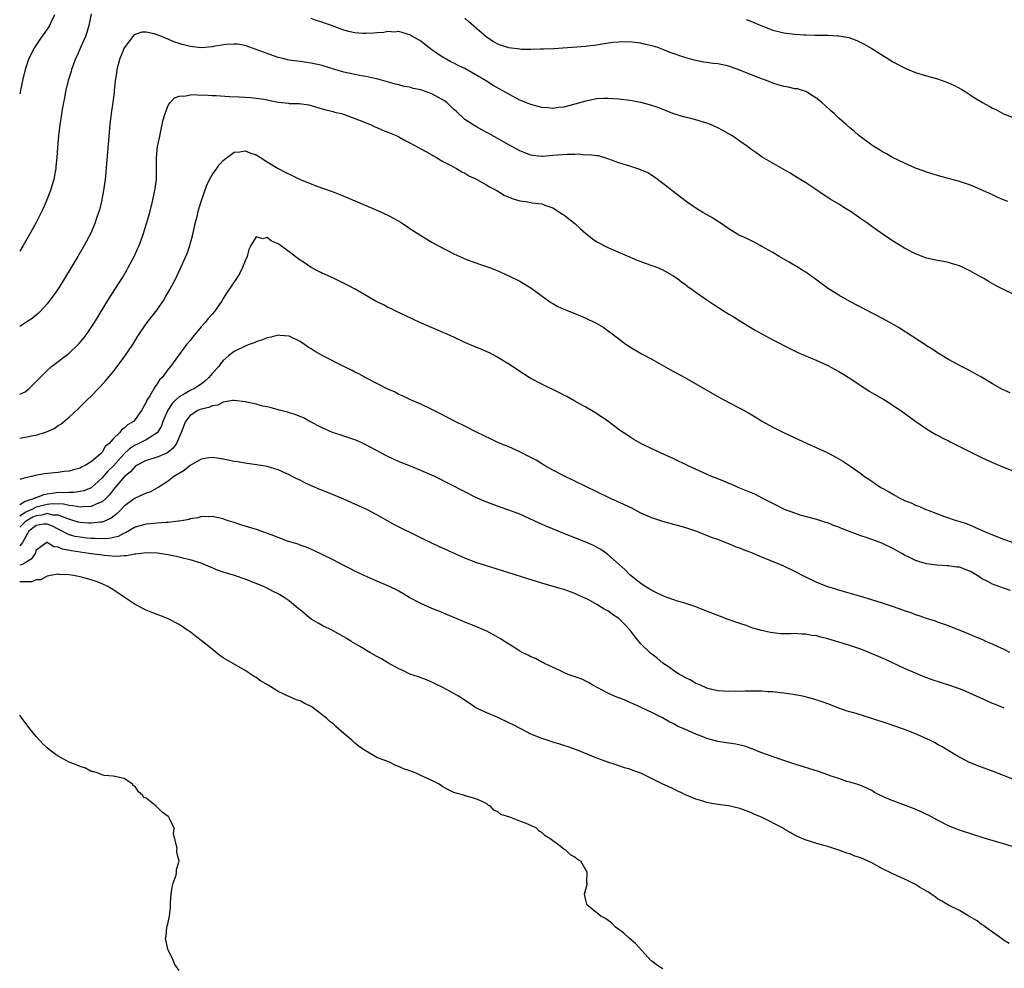
# Model space of a CAD drawing. Units: inches. Extents: x 2568000 to 2571000, y 1518000 to 1521000.
# Drawn here: x 2568000 to 2568179, y 1519152 to 1519324 of the extents above; entities that cross this region are included whole.
import ezdxf

# ---------------------------------------------------------------- set-up
doc = ezdxf.new("R2010")
doc.units = ezdxf.units.IN
doc.header["$MEASUREMENT"] = 0
doc.layers.add('LD25681518_10ft', color=52, linetype='Continuous')

msp = doc.modelspace()

# ---------------------------------------------------------------- linework, layer by layer
at = {"layer": 'LD25681518_10ft'}
for points, elevation in [([(2568013, 1519325.14), (2568012.58, 1519323), (2568012.24, 1519321.76), (2568011.97, 1519321), (2568011.13, 1519319.13), (2568010.45, 1519317.55), (2568010.17, 1519317), (2568009.65, 1519315.65), (2568009.42, 1519315), (2568009.34, 1519314.66), (2568008.82, 1519313), (2568008.35, 1519311), (2568008.15, 1519309.85), (2568007.97, 1519309), (2568007.75, 1519307.75), (2568007.55, 1519306.45), (2568007.3, 1519305), (2568007.03, 1519302.97), (2568006.85, 1519300.85), (2568006.74, 1519299), (2568006.6, 1519297.4), (2568006.55, 1519297), (2568006.44, 1519296.44), (2568006.2, 1519295), (2568005.84, 1519293.84), (2568005.61, 1519293), (2568004.8, 1519291), (2568004.25, 1519289.75), (2568003.89, 1519289), (2568003, 1519287.2), (2568001.8, 1519285), (2568000.66, 1519283), (2568000, 1519281.97)], 9130), ([(2568006.36, 1519325), (2568005.71, 1519323.71), (2568005.41, 1519323), (2568005.26, 1519322.74), (2568004.45, 1519321.55), (2568004.02, 1519321), (2568002.68, 1519319), (2568001.66, 1519317), (2568001, 1519315.05), (2568000.52, 1519313), (2568000, 1519310.62)], 9120), ([(2568181, 1519274.01), (2568179, 1519275), (2568177.68, 1519275.68), (2568176.4, 1519276.4), (2568175.38, 1519277), (2568173.84, 1519277.84), (2568173, 1519278.34), (2568171.67, 1519279), (2568171, 1519279.31), (2568169.69, 1519279.69), (2568169, 1519279.92), (2568168.07, 1519280.07), (2568167, 1519280.29), (2568166.39, 1519280.39), (2568165, 1519280.73), (2568163, 1519281.49), (2568161, 1519282.51), (2568160.17, 1519283), (2568159, 1519283.74), (2568157.1, 1519285), (2568155, 1519286.47), (2568154.28, 1519287), (2568153, 1519287.88), (2568151.44, 1519289), (2568149.92, 1519289.92), (2568149, 1519290.5), (2568147.44, 1519291.44), (2568147, 1519291.74), (2568146.22, 1519292.22), (2568145, 1519293.06), (2568143, 1519294.38), (2568141, 1519295.64), (2568140.16, 1519296.16), (2568138.9, 1519296.9), (2568135.09, 1519299.09), (2568133.9, 1519299.9), (2568133, 1519300.55), (2568132.41, 1519301), (2568131, 1519302), (2568129.55, 1519303), (2568129.2, 1519303.2), (2568127.91, 1519303.91), (2568127, 1519304.39), (2568125.69, 1519305), (2568125, 1519305.29), (2568123, 1519305.89), (2568121.84, 1519306.16), (2568121, 1519306.38), (2568119, 1519306.98), (2568116.09, 1519308.09), (2568114.59, 1519308.59), (2568113, 1519309.01), (2568111, 1519309.37), (2568109, 1519309.62), (2568107, 1519309.76), (2568106.25, 1519309.75), (2568105, 1519309.67), (2568104.41, 1519309.59), (2568103, 1519309.27), (2568101, 1519308.69), (2568099, 1519308.18), (2568098.1, 1519308.1), (2568097, 1519307.96), (2568096.05, 1519308.05), (2568095, 1519308.11), (2568094.31, 1519308.31), (2568093, 1519308.63), (2568091, 1519309.47), (2568089, 1519310.52), (2568086.12, 1519312.12), (2568084.74, 1519313), (2568081, 1519315.21), (2568079.76, 1519315.76), (2568079, 1519316.2), (2568078.45, 1519316.45), (2568077.43, 1519317), (2568077.14, 1519317.14), (2568076.22, 1519317.78), (2568075, 1519318.6), (2568073.62, 1519319.62), (2568073, 1519320.15), (2568071, 1519321.35), (2568070.55, 1519321.45), (2568069, 1519321.93), (2568068.16, 1519321.84), (2568067, 1519321.93), (2568066.24, 1519321.76), (2568065, 1519321.71), (2568064.39, 1519321.61), (2568063, 1519321.55), (2568062.44, 1519321.56), (2568061, 1519321.69), (2568060.13, 1519321.87), (2568059, 1519322.17), (2568056.72, 1519323), (2568055.43, 1519323.43), (2568055, 1519323.62), (2568053.92, 1519323.92), (2568053, 1519324.33)], 9130), ([(2568179.78, 1519291), (2568179, 1519291.34), (2568177.82, 1519291.82), (2568177, 1519292.2), (2568176.44, 1519292.44), (2568175.24, 1519293), (2568173.69, 1519293.69), (2568173, 1519293.97), (2568171, 1519294.68), (2568169, 1519295.22), (2568167.56, 1519295.56), (2568167, 1519295.72), (2568165, 1519296.34), (2568164.54, 1519296.54), (2568163, 1519297.09), (2568161, 1519297.96), (2568158.8, 1519299), (2568157.69, 1519299.69), (2568157, 1519300.06), (2568156.42, 1519300.42), (2568155.41, 1519301), (2568155, 1519301.28), (2568152.67, 1519303), (2568151.79, 1519303.79), (2568151, 1519304.43), (2568150.33, 1519305), (2568149, 1519306.2), (2568148.17, 1519307), (2568147.54, 1519307.54), (2568145.94, 1519309), (2568145, 1519309.78), (2568143, 1519311), (2568141.48, 1519311.48), (2568141, 1519311.53), (2568139.84, 1519311.84), (2568139, 1519311.93), (2568138.2, 1519312.2), (2568137, 1519312.54), (2568135.87, 1519313), (2568134.46, 1519313.54), (2568131, 1519314.93), (2568129.47, 1519315.47), (2568129, 1519315.61), (2568127, 1519316.04), (2568126.14, 1519316.14), (2568125, 1519316.32), (2568124.39, 1519316.39), (2568122.72, 1519316.72), (2568121, 1519317.19), (2568118.18, 1519318.18), (2568117, 1519318.67), (2568116.07, 1519319), (2568115.26, 1519319.26), (2568115, 1519319.36), (2568113.63, 1519319.63), (2568113, 1519319.84), (2568111.91, 1519319.91), (2568111, 1519320.06), (2568109, 1519320.02), (2568107.91, 1519319.91), (2568105.59, 1519319.59), (2568105, 1519319.47), (2568103.26, 1519319.26), (2568103, 1519319.21), (2568097.2, 1519318.8), (2568095.3, 1519318.7), (2568094.7, 1519318.7), (2568093, 1519318.66), (2568091.31, 1519318.69), (2568091, 1519318.72), (2568089, 1519318.99), (2568087.46, 1519319.46), (2568087, 1519319.64), (2568086.11, 1519320.11), (2568084.92, 1519320.92), (2568081.71, 1519323.71), (2568081, 1519324.35)], 9120), ([(2568132.15, 1519324.15), (2568133, 1519323.83), (2568133.59, 1519323.59), (2568135, 1519322.97), (2568137, 1519322.19), (2568139, 1519321.7), (2568141, 1519321.44), (2568142.66, 1519321.34), (2568143, 1519321.33), (2568144.71, 1519321.29), (2568145, 1519321.3), (2568146.75, 1519321.25), (2568147, 1519321.27), (2568148.86, 1519321.14), (2568149, 1519321.14), (2568150.83, 1519320.83), (2568152.32, 1519320.32), (2568153.66, 1519319.66), (2568155, 1519318.87), (2568159, 1519316.39), (2568161, 1519315.3), (2568161.21, 1519315.21), (2568163, 1519314.49), (2568165, 1519313.89), (2568167, 1519313.31), (2568169, 1519312.6), (2568170.09, 1519312.09), (2568171.4, 1519311.4), (2568172.04, 1519311), (2568173.84, 1519309.84), (2568175.18, 1519309), (2568176.35, 1519308.35), (2568177, 1519308.02), (2568177.69, 1519307.69), (2568179, 1519306.98), (2568181, 1519306.2)], 9110), ([(2568180.19, 1519256.19), (2568178.83, 1519256.83), (2568177, 1519257.84), (2568175, 1519259.03), (2568173, 1519260.17), (2568172.44, 1519260.44), (2568171.37, 1519261), (2568169, 1519262.29), (2568167, 1519263.5), (2568166.12, 1519264.12), (2568165, 1519264.76), (2568164.86, 1519264.86), (2568161.23, 1519267.23), (2568161, 1519267.36), (2568160.02, 1519268.02), (2568158.75, 1519268.75), (2568157, 1519269.73), (2568151, 1519272.85), (2568149, 1519273.95), (2568147.13, 1519275.13), (2568145.97, 1519275.97), (2568145, 1519276.71), (2568143, 1519278.16), (2568142.49, 1519278.49), (2568141.6, 1519279), (2568139.97, 1519279.97), (2568139, 1519280.5), (2568138.15, 1519281), (2568137, 1519281.71), (2568135, 1519282.85), (2568134.7, 1519283), (2568133.6, 1519283.6), (2568132.26, 1519284.26), (2568131, 1519284.82), (2568130.66, 1519285), (2568129, 1519286.02), (2568127.23, 1519287.23), (2568127, 1519287.35), (2568126.03, 1519288.03), (2568124.3, 1519289), (2568123, 1519289.81), (2568121.24, 1519291), (2568118.67, 1519293), (2568117.75, 1519293.75), (2568117, 1519294.28), (2568115.47, 1519295.47), (2568115, 1519295.73), (2568114.25, 1519296.25), (2568112.84, 1519296.84), (2568112.28, 1519297), (2568111, 1519297.42), (2568109, 1519298.03), (2568107, 1519298.79), (2568105.3, 1519299.3), (2568105, 1519299.31), (2568103.52, 1519299.52), (2568103, 1519299.47), (2568101.6, 1519299.6), (2568101, 1519299.54), (2568099.58, 1519299.58), (2568097, 1519299.37), (2568095.2, 1519299.2), (2568095, 1519299.2), (2568093.36, 1519299.36), (2568093, 1519299.44), (2568091.87, 1519299.87), (2568091, 1519300.26), (2568089, 1519301.34), (2568085.36, 1519303.36), (2568085, 1519303.54), (2568084.06, 1519304.06), (2568083, 1519304.63), (2568081, 1519305.95), (2568079.42, 1519307.42), (2568079, 1519307.78), (2568078.36, 1519308.36), (2568077.69, 1519309), (2568077.31, 1519309.31), (2568075, 1519310.57), (2568073, 1519311.31), (2568071.59, 1519311.59), (2568071, 1519311.8), (2568069.96, 1519311.96), (2568069, 1519312.24), (2568068.37, 1519312.37), (2568065, 1519313.32), (2568064.6, 1519313.4), (2568063, 1519313.76), (2568062.1, 1519313.9), (2568061, 1519314.1), (2568059, 1519314.53), (2568057.32, 1519315), (2568055, 1519315.76), (2568053, 1519316.2), (2568051, 1519316.47), (2568050.52, 1519316.52), (2568049, 1519316.74), (2568048.78, 1519316.78), (2568047.85, 1519317), (2568047, 1519317.21), (2568045, 1519317.91), (2568043, 1519318.69), (2568041, 1519319.38), (2568039.61, 1519319.61), (2568039, 1519319.66), (2568037.57, 1519319.57), (2568035.2, 1519319.2), (2568035, 1519319.16), (2568033.01, 1519318.99), (2568031, 1519319.18), (2568029.56, 1519319.56), (2568029, 1519319.74), (2568028.05, 1519320.05), (2568027, 1519320.54), (2568026.64, 1519320.64), (2568025.84, 1519321), (2568025, 1519321.35), (2568024.48, 1519321.51), (2568023, 1519321.79), (2568022.21, 1519321.79), (2568021, 1519321.39), (2568020.75, 1519321.25), (2568019.03, 1519318.97), (2568018.44, 1519317.56), (2568018.24, 1519317), (2568017.69, 1519315), (2568017.62, 1519314.38), (2568017.39, 1519313), (2568017.18, 1519311.18), (2568017.16, 1519310.84), (2568016.92, 1519309.08), (2568016.62, 1519307), (2568016.37, 1519305), (2568015.52, 1519295), (2568015.27, 1519293), (2568014.89, 1519291), (2568014.5, 1519289.5), (2568014.35, 1519289), (2568013.99, 1519287.99), (2568013.67, 1519287), (2568012.87, 1519285.13), (2568011.73, 1519283), (2568010.57, 1519281), (2568009.39, 1519279), (2568008.18, 1519277), (2568007, 1519275.12), (2568006.12, 1519273.88), (2568005, 1519272.42), (2568003.7, 1519271), (2568003.36, 1519270.64), (2568002.26, 1519269.74), (2568001.12, 1519269), (2568000, 1519268.29)], 9140), ([(2568000, 1519255.94), (2568001, 1519256.42), (2568001.75, 1519257), (2568003, 1519258.24), (2568003.71, 1519259), (2568005, 1519260.26), (2568005.8, 1519261), (2568009, 1519263.44), (2568010.66, 1519265), (2568010.83, 1519265.17), (2568011.72, 1519266.28), (2568012.28, 1519267), (2568013.61, 1519269), (2568014.8, 1519271), (2568016.01, 1519273), (2568017.32, 1519275), (2568018.75, 1519277.25), (2568019.49, 1519278.51), (2568019.76, 1519279), (2568020.81, 1519281), (2568021.5, 1519282.5), (2568021.72, 1519283), (2568022.46, 1519285), (2568023.09, 1519287), (2568023.65, 1519289), (2568024.16, 1519291), (2568024.61, 1519293), (2568024.86, 1519295), (2568024.89, 1519297), (2568024.9, 1519299), (2568025.1, 1519301), (2568025.41, 1519302.59), (2568025.95, 1519305), (2568026.13, 1519305.87), (2568026.44, 1519307), (2568027, 1519308.5), (2568027.35, 1519309), (2568028.15, 1519309.85), (2568029, 1519310.16), (2568030.23, 1519310.23), (2568031, 1519310.43), (2568031.53, 1519310.47), (2568033, 1519310.38), (2568033.61, 1519310.39), (2568035, 1519310.28), (2568035.72, 1519310.28), (2568038.11, 1519310.11), (2568039.92, 1519310.08), (2568042.06, 1519309.94), (2568043, 1519309.83), (2568044.4, 1519309.6), (2568047, 1519309.07), (2568048.89, 1519308.89), (2568049, 1519308.87), (2568050.83, 1519308.83), (2568052.58, 1519308.58), (2568055, 1519307.89), (2568055.67, 1519307.67), (2568057, 1519307.37), (2568057.27, 1519307.27), (2568058.53, 1519307), (2568059.21, 1519306.79), (2568061, 1519306.13), (2568062.43, 1519305.57), (2568063, 1519305.32), (2568063.83, 1519305), (2568064.62, 1519304.62), (2568065, 1519304.47), (2568066.01, 1519304.01), (2568067, 1519303.65), (2568068.49, 1519303), (2568069, 1519302.76), (2568070.13, 1519302.13), (2568071, 1519301.71), (2568073, 1519300.62), (2568074.03, 1519300.03), (2568075, 1519299.49), (2568075.3, 1519299.3), (2568075.84, 1519299), (2568077, 1519298.32), (2568078.44, 1519297.56), (2568079.44, 1519297), (2568080.42, 1519296.42), (2568081, 1519296.17), (2568081.71, 1519295.71), (2568083, 1519295.13), (2568085, 1519293.99), (2568085.6, 1519293.6), (2568086.78, 1519293), (2568088.17, 1519292.17), (2568089.58, 1519291.58), (2568091, 1519291.14), (2568092.06, 1519291), (2568093, 1519290.84), (2568093.21, 1519290.79), (2568095, 1519290.57), (2568095.72, 1519290.28), (2568097, 1519289.85), (2568098.73, 1519288.73), (2568099, 1519288.58), (2568101, 1519286.99), (2568102.03, 1519286.03), (2568103, 1519285.19), (2568103.25, 1519285), (2568104.21, 1519284.21), (2568105, 1519283.68), (2568107, 1519282.63), (2568112.32, 1519280.32), (2568113, 1519280.08), (2568113.77, 1519279.77), (2568115, 1519279.39), (2568116.04, 1519279), (2568117, 1519278.59), (2568119, 1519277.45), (2568119.65, 1519277), (2568120.39, 1519276.39), (2568121, 1519275.98), (2568121.55, 1519275.55), (2568122.32, 1519275), (2568123, 1519274.5), (2568125, 1519273.13), (2568127, 1519271.82), (2568127.51, 1519271.51), (2568129, 1519270.54), (2568129.96, 1519269.96), (2568131, 1519269.28), (2568133.66, 1519267.66), (2568135, 1519266.93), (2568137, 1519265.88), (2568140.21, 1519264.21), (2568141.56, 1519263.56), (2568145, 1519262.08), (2568147, 1519261.18), (2568149, 1519260.1), (2568151, 1519258.88), (2568154.54, 1519256.54), (2568157.19, 1519255), (2568158.31, 1519254.31), (2568159, 1519253.87), (2568160.28, 1519253), (2568163.01, 1519251), (2568165, 1519249.63), (2568166.04, 1519249), (2568166.65, 1519248.65), (2568167, 1519248.48), (2568167.95, 1519247.95), (2568169, 1519247.47), (2568169.3, 1519247.3), (2568171, 1519246.47), (2568175, 1519244.46), (2568177, 1519243.51), (2568179, 1519242.66), (2568181, 1519241.9)], 9150), ([(2568000, 1519247.96), (2568001, 1519248.14), (2568002.44, 1519248.44), (2568003, 1519248.53), (2568004.88, 1519249.12), (2568006.26, 1519249.74), (2568007, 1519250.25), (2568007.48, 1519250.52), (2568009, 1519251.78), (2568010.67, 1519253.33), (2568011.68, 1519254.32), (2568012.34, 1519255), (2568013, 1519255.63), (2568014.32, 1519257), (2568014.67, 1519257.33), (2568015.63, 1519258.37), (2568017, 1519260.03), (2568018.3, 1519261.7), (2568019.15, 1519262.85), (2568020.6, 1519265), (2568021.51, 1519266.49), (2568023, 1519268.73), (2568024.78, 1519271), (2568025, 1519271.31), (2568026.14, 1519273), (2568026.46, 1519273.54), (2568027.3, 1519275), (2568028.38, 1519277), (2568028.59, 1519277.41), (2568029.32, 1519279), (2568030.45, 1519281.55), (2568030.93, 1519283), (2568031, 1519283.26), (2568031.47, 1519285), (2568031.93, 1519287), (2568032.26, 1519288.26), (2568032.54, 1519289.46), (2568033.01, 1519290.99), (2568034.03, 1519293.97), (2568034.53, 1519295), (2568035, 1519295.87), (2568035.84, 1519297), (2568036.31, 1519297.69), (2568037, 1519298.45), (2568037.3, 1519298.7), (2568039, 1519299.98), (2568040.06, 1519300.06), (2568041, 1519300.23), (2568041.87, 1519299.87), (2568043, 1519299.5), (2568043.82, 1519299), (2568045, 1519298.23), (2568047, 1519297.01), (2568048.32, 1519296.32), (2568049.67, 1519295.66), (2568051.04, 1519295.04), (2568053, 1519294.23), (2568053.89, 1519293.89), (2568057, 1519292.76), (2568058.27, 1519292.27), (2568059.7, 1519291.7), (2568065, 1519289.46), (2568067, 1519288.52), (2568067.99, 1519287.99), (2568069.26, 1519287.26), (2568070.49, 1519286.49), (2568071, 1519286.13), (2568073, 1519284.82), (2568075, 1519283.61), (2568076.07, 1519283), (2568079, 1519281.51), (2568080.08, 1519281), (2568081, 1519280.59), (2568082.16, 1519280.16), (2568083, 1519279.83), (2568083.63, 1519279.63), (2568085.46, 1519279), (2568086.59, 1519278.59), (2568087, 1519278.42), (2568089, 1519277.52), (2568091, 1519276.5), (2568093, 1519275.28), (2568096.66, 1519272.66), (2568097, 1519272.45), (2568097.93, 1519271.94), (2568099, 1519271.43), (2568101, 1519270.62), (2568102.17, 1519270.17), (2568103, 1519269.78), (2568104.87, 1519268.87), (2568106.14, 1519268.14), (2568107.31, 1519267.31), (2568109, 1519266.01), (2568110.36, 1519265), (2568111, 1519264.58), (2568113.27, 1519263.27), (2568115, 1519262.33), (2568118.39, 1519260.4), (2568121, 1519258.98), (2568127.34, 1519255.34), (2568129, 1519254.45), (2568131, 1519253.42), (2568132.57, 1519252.57), (2568133.83, 1519251.83), (2568135.14, 1519251), (2568137, 1519249.97), (2568138.95, 1519249), (2568143.28, 1519247), (2568145, 1519246.23), (2568147, 1519245.27), (2568148.49, 1519244.49), (2568149.76, 1519243.76), (2568151, 1519242.94), (2568153, 1519241.52), (2568153.71, 1519241), (2568154.49, 1519240.49), (2568155, 1519240.12), (2568155.68, 1519239.68), (2568156.67, 1519239), (2568158.2, 1519238.2), (2568159, 1519237.7), (2568160.26, 1519237), (2568160.77, 1519236.77), (2568161, 1519236.65), (2568162.19, 1519236.19), (2568163, 1519235.77), (2568163.57, 1519235.57), (2568164.85, 1519235), (2568165.1, 1519234.9), (2568167, 1519234.21), (2568168.26, 1519233.74), (2568170.4, 1519233), (2568170.86, 1519232.86), (2568172.37, 1519232.37), (2568173.79, 1519231.79), (2568175.55, 1519231), (2568177, 1519230.4), (2568179, 1519229.61), (2568180.72, 1519229)], 9160), ([(2568180.27, 1519220.27), (2568179, 1519220.67), (2568177, 1519221.39), (2568176.12, 1519221.88), (2568175, 1519222.46), (2568174.65, 1519222.65), (2568174.18, 1519223), (2568173, 1519223.7), (2568171, 1519224.48), (2568170.52, 1519224.52), (2568169, 1519224.74), (2568168.73, 1519224.73), (2568166.83, 1519224.83), (2568165, 1519225.09), (2568163, 1519225.69), (2568161.61, 1519226.39), (2568161, 1519226.68), (2568160.47, 1519227), (2568159, 1519227.83), (2568157, 1519228.82), (2568156.54, 1519229), (2568154.17, 1519229.83), (2568153, 1519230.2), (2568149.52, 1519231.52), (2568149, 1519231.78), (2568148.07, 1519232.07), (2568147, 1519232.55), (2568146.64, 1519232.64), (2568145, 1519233.16), (2568142.02, 1519233.98), (2568141, 1519234.31), (2568139.12, 1519235), (2568139, 1519235.05), (2568137.72, 1519235.72), (2568137, 1519236.05), (2568136.4, 1519236.4), (2568135.18, 1519237), (2568133.76, 1519237.76), (2568130.72, 1519239), (2568129.53, 1519239.53), (2568129, 1519239.72), (2568128.11, 1519240.11), (2568127, 1519240.54), (2568125.88, 1519241), (2568121.47, 1519243), (2568119, 1519244.19), (2568117.22, 1519245), (2568115, 1519246.04), (2568113, 1519247), (2568111.74, 1519247.74), (2568111, 1519248.2), (2568109.78, 1519249), (2568109.32, 1519249.32), (2568107, 1519251.04), (2568105.85, 1519251.85), (2568104.65, 1519252.65), (2568104.05, 1519253), (2568103, 1519253.58), (2568102.11, 1519254.11), (2568101, 1519254.69), (2568099.52, 1519255.52), (2568099, 1519255.77), (2568098.19, 1519256.19), (2568095, 1519257.76), (2568093, 1519258.84), (2568092.71, 1519259), (2568091.67, 1519259.67), (2568089, 1519261.4), (2568087, 1519262.65), (2568086.78, 1519262.78), (2568085.46, 1519263.46), (2568085, 1519263.67), (2568084.08, 1519264.08), (2568083, 1519264.51), (2568081, 1519265.38), (2568079, 1519266.31), (2568077.45, 1519267), (2568077.15, 1519267.15), (2568075.75, 1519267.75), (2568072.78, 1519269), (2568070.23, 1519270.23), (2568068.54, 1519271), (2568067.52, 1519271.52), (2568067, 1519271.76), (2568066.19, 1519272.19), (2568065, 1519272.77), (2568061.04, 1519275.04), (2568059.75, 1519275.75), (2568058.42, 1519276.42), (2568057.21, 1519277), (2568055, 1519277.97), (2568054.33, 1519278.33), (2568053, 1519279), (2568051.84, 1519279.84), (2568051, 1519280.36), (2568050.63, 1519280.63), (2568049, 1519281.85), (2568047.18, 1519283.18), (2568047, 1519283.32), (2568045.79, 1519283.79), (2568045, 1519284.44), (2568044.23, 1519284.23), (2568043, 1519284.58), (2568042.06, 1519283), (2568041.69, 1519282.31), (2568041.37, 1519281), (2568041, 1519280.21), (2568040.54, 1519279), (2568040.02, 1519277.98), (2568039.43, 1519277), (2568037.65, 1519274.35), (2568037, 1519273.34), (2568036.81, 1519273), (2568035.46, 1519271), (2568035, 1519270.53), (2568034.27, 1519269.73), (2568033.73, 1519269), (2568033, 1519268.21), (2568031.54, 1519266.46), (2568031, 1519265.73), (2568030.37, 1519265), (2568028.87, 1519263), (2568027.44, 1519261), (2568027, 1519260.49), (2568025.89, 1519259), (2568025.43, 1519258.57), (2568025, 1519257.83), (2568024.63, 1519257.37), (2568023.69, 1519255.69), (2568023.14, 1519254.86), (2568023, 1519254.5), (2568022.14, 1519253), (2568021, 1519251.35), (2568020.69, 1519251), (2568019.62, 1519250.38), (2568019, 1519249.77), (2568018.53, 1519249.47), (2568018.19, 1519249), (2568017, 1519247.83), (2568016.27, 1519247), (2568015.58, 1519246.42), (2568015, 1519245.44), (2568014.55, 1519245), (2568013, 1519243.68), (2568011.91, 1519243), (2568011.28, 1519242.72), (2568011, 1519242.5), (2568009.77, 1519242.23), (2568009, 1519241.97), (2568008.11, 1519241.89), (2568007, 1519241.72), (2568006.32, 1519241.68), (2568004.54, 1519241.46), (2568002.83, 1519241.17), (2568002.17, 1519241), (2568001, 1519240.73), (2568000.6, 1519240.6), (2568000, 1519240.43)], 9170), ([(2568180.13, 1519209), (2568179, 1519209.56), (2568177.99, 1519210.01), (2568177, 1519210.5), (2568175.79, 1519211), (2568175.25, 1519211.25), (2568173.85, 1519211.85), (2568172.42, 1519212.42), (2568169, 1519213.81), (2568167, 1519214.5), (2568166.64, 1519214.65), (2568165, 1519215.14), (2568163.64, 1519215.64), (2568163, 1519215.81), (2568162.16, 1519216.16), (2568161, 1519216.53), (2568160.67, 1519216.67), (2568159, 1519217.26), (2568157, 1519217.94), (2568155, 1519218.57), (2568153, 1519219.17), (2568150.04, 1519220.03), (2568149, 1519220.29), (2568148.47, 1519220.47), (2568147, 1519220.89), (2568145, 1519221.7), (2568142.78, 1519222.78), (2568142.41, 1519223), (2568141, 1519223.73), (2568139, 1519224.7), (2568138.32, 1519225), (2568135, 1519226.31), (2568133, 1519227.17), (2568131.67, 1519227.67), (2568131, 1519227.98), (2568130.22, 1519228.22), (2568129, 1519228.76), (2568128.81, 1519228.81), (2568127, 1519229.5), (2568125.88, 1519229.88), (2568125, 1519230.28), (2568123, 1519231.07), (2568121.54, 1519231.54), (2568121, 1519231.7), (2568117, 1519232.8), (2568115, 1519233.45), (2568113, 1519234.34), (2568111.26, 1519235.26), (2568109.92, 1519235.92), (2568107.49, 1519237), (2568105, 1519238.18), (2568099, 1519241.13), (2568097, 1519242.17), (2568095.5, 1519243), (2568095, 1519243.29), (2568093.94, 1519243.94), (2568092.65, 1519244.65), (2568091, 1519245.48), (2568089, 1519246.37), (2568087.44, 1519247), (2568087, 1519247.2), (2568085.79, 1519247.79), (2568083.22, 1519249), (2568081, 1519250.15), (2568079.24, 1519251), (2568076.45, 1519252.45), (2568075, 1519253.17), (2568073, 1519254.14), (2568071, 1519255.02), (2568069.65, 1519255.65), (2568069, 1519255.91), (2568068.3, 1519256.3), (2568067, 1519256.88), (2568065, 1519257.92), (2568063.12, 1519258.88), (2568061.67, 1519259.67), (2568061, 1519259.98), (2568060.34, 1519260.34), (2568058.95, 1519261), (2568055.04, 1519263), (2568053.75, 1519263.75), (2568053, 1519264.23), (2568052.51, 1519264.51), (2568051.82, 1519265), (2568051, 1519265.54), (2568049, 1519266.52), (2568047.35, 1519266.64), (2568047, 1519266.7), (2568045.67, 1519266.33), (2568045, 1519266.21), (2568044.15, 1519265.85), (2568043, 1519265.48), (2568042.67, 1519265.33), (2568041.74, 1519265), (2568041, 1519264.7), (2568039, 1519263.74), (2568038.07, 1519263), (2568037, 1519262.08), (2568036.53, 1519261.47), (2568036.22, 1519261), (2568035, 1519259.74), (2568034.43, 1519259), (2568033.67, 1519258.33), (2568033, 1519257.81), (2568032.52, 1519257.48), (2568031.79, 1519257), (2568031, 1519256.63), (2568030.08, 1519256.08), (2568029, 1519255.49), (2568028.47, 1519255), (2568027.73, 1519254.27), (2568026.93, 1519253.07), (2568026.04, 1519251), (2568025.78, 1519250.22), (2568025.05, 1519249), (2568025, 1519248.95), (2568023, 1519247.68), (2568021.66, 1519247), (2568021, 1519246.69), (2568019.99, 1519246.01), (2568018.94, 1519245.06), (2568017.06, 1519242.94), (2568016.06, 1519241.94), (2568015, 1519240.75), (2568013, 1519238.95), (2568011.64, 1519238.36), (2568011, 1519238.24), (2568009.91, 1519238.09), (2568009, 1519238.1), (2568007.98, 1519238.02), (2568007, 1519238.05), (2568005.88, 1519237.88), (2568005, 1519237.78), (2568004.32, 1519237.68), (2568003, 1519237.13), (2568002.89, 1519237.11), (2568002.71, 1519237), (2568001, 1519236.42), (2568000, 1519235.86)], 9180), ([(2568179.13, 1519198.87), (2568177.51, 1519199.51), (2568177, 1519199.71), (2568176.09, 1519200.09), (2568174.72, 1519200.72), (2568173, 1519201.54), (2568172.09, 1519201.91), (2568171, 1519202.37), (2568169.06, 1519203.06), (2568166.03, 1519204.03), (2568164.57, 1519204.57), (2568163, 1519205.21), (2568161, 1519206.09), (2568157.64, 1519207.64), (2568156.25, 1519208.25), (2568154.48, 1519209), (2568153, 1519209.56), (2568151, 1519210.24), (2568150.41, 1519210.41), (2568149, 1519210.87), (2568147, 1519211.46), (2568145.75, 1519211.75), (2568145, 1519211.98), (2568144.09, 1519212.09), (2568143, 1519212.32), (2568142.31, 1519212.31), (2568141, 1519212.4), (2568140.36, 1519212.36), (2568139, 1519212.37), (2568138.39, 1519212.39), (2568137, 1519212.52), (2568136.59, 1519212.59), (2568134.96, 1519212.96), (2568133.41, 1519213.41), (2568132.14, 1519213.86), (2568131, 1519214.24), (2568128.87, 1519215), (2568127.51, 1519215.51), (2568124.64, 1519216.64), (2568123, 1519217.26), (2568121, 1519217.94), (2568119.66, 1519218.34), (2568119, 1519218.55), (2568117.77, 1519219), (2568117, 1519219.26), (2568115.85, 1519219.85), (2568115, 1519220.23), (2568114.55, 1519220.55), (2568113.79, 1519221), (2568113, 1519221.52), (2568111, 1519223.13), (2568110.07, 1519224.07), (2568107, 1519226.78), (2568105.72, 1519227.72), (2568104.42, 1519228.42), (2568103, 1519229.05), (2568099, 1519230.62), (2568095.9, 1519231.9), (2568094.51, 1519232.51), (2568091, 1519234.12), (2568089, 1519234.89), (2568087.42, 1519235.42), (2568085.94, 1519235.94), (2568084.5, 1519236.5), (2568083, 1519237.18), (2568081, 1519238.18), (2568075.53, 1519241), (2568073, 1519242.11), (2568070.79, 1519243), (2568069.5, 1519243.5), (2568068.1, 1519244.1), (2568066.75, 1519244.75), (2568063, 1519246.74), (2568062.47, 1519247), (2568061.45, 1519247.45), (2568061, 1519247.65), (2568059, 1519248.35), (2568058.49, 1519248.49), (2568056.9, 1519249), (2568055, 1519249.83), (2568052.76, 1519251), (2568051.64, 1519251.64), (2568051, 1519251.89), (2568050.23, 1519252.23), (2568048.7, 1519252.7), (2568047, 1519253.14), (2568045.56, 1519253.56), (2568045, 1519253.64), (2568044.19, 1519253.81), (2568043, 1519254.12), (2568041, 1519254.55), (2568039, 1519254.81), (2568038.8, 1519254.8), (2568037, 1519254.49), (2568036.02, 1519253.98), (2568035, 1519253.85), (2568034.44, 1519253.56), (2568033, 1519253.26), (2568032.4, 1519253), (2568031, 1519252.07), (2568030.19, 1519251), (2568029.4, 1519249), (2568028.53, 1519247), (2568027.89, 1519246.11), (2568026.78, 1519245.22), (2568025, 1519244.49), (2568023, 1519243.88), (2568021.27, 1519243), (2568021, 1519242.83), (2568020.15, 1519241.85), (2568019, 1519240.94), (2568017, 1519238.58), (2568016.33, 1519237.67), (2568015.67, 1519237), (2568015, 1519236.39), (2568014.02, 1519236.02), (2568013, 1519235.51), (2568011.48, 1519235.48), (2568011, 1519235.4), (2568009.68, 1519235.68), (2568009, 1519235.69), (2568007.95, 1519235.95), (2568005.99, 1519235.99), (2568005, 1519235.89), (2568003, 1519235.38), (2568002.2, 1519235), (2568001.35, 1519234.65), (2568001, 1519234.44), (2568000, 1519233.76)], 9190), ([(2568181, 1519185.78), (2568179, 1519186.61), (2568177.27, 1519187.27), (2568174.33, 1519188.33), (2568172.65, 1519189), (2568170.31, 1519190.31), (2568167.81, 1519191.81), (2568167, 1519192.25), (2568166.54, 1519192.54), (2568165.6, 1519193), (2568163, 1519194.16), (2568161, 1519194.94), (2568157.99, 1519195.99), (2568155, 1519196.97), (2568152.15, 1519197.85), (2568150.37, 1519198.37), (2568149, 1519198.87), (2568147, 1519199.63), (2568146, 1519200), (2568144.49, 1519200.49), (2568142.9, 1519200.9), (2568142.46, 1519201), (2568141, 1519201.29), (2568140.69, 1519201.32), (2568139, 1519201.6), (2568138.37, 1519201.63), (2568137, 1519201.8), (2568136.18, 1519201.82), (2568135, 1519201.92), (2568132.06, 1519201.94), (2568131, 1519201.88), (2568130.09, 1519201.91), (2568129, 1519201.85), (2568128.07, 1519201.93), (2568127, 1519202.01), (2568125.68, 1519202.32), (2568125, 1519202.5), (2568123.83, 1519203), (2568123.27, 1519203.27), (2568123, 1519203.36), (2568122, 1519204), (2568121, 1519204.44), (2568120.67, 1519204.67), (2568120.03, 1519205), (2568119, 1519205.64), (2568118.24, 1519206.24), (2568117, 1519207.02), (2568115.96, 1519207.96), (2568115, 1519208.67), (2568114.82, 1519208.82), (2568113, 1519210.56), (2568112.61, 1519211), (2568111.89, 1519211.89), (2568111, 1519213.08), (2568110.08, 1519214.08), (2568109.09, 1519215.09), (2568109, 1519215.17), (2568107.87, 1519215.87), (2568107, 1519216.53), (2568106.67, 1519216.67), (2568106.18, 1519217), (2568105, 1519217.71), (2568103.41, 1519218.59), (2568103, 1519218.8), (2568101.49, 1519219.49), (2568101, 1519219.72), (2568099, 1519220.42), (2568098.53, 1519220.53), (2568095, 1519221.57), (2568091.27, 1519222.73), (2568087.84, 1519223.84), (2568084.77, 1519224.77), (2568083, 1519225.35), (2568081, 1519226.14), (2568076.26, 1519228.26), (2568075, 1519228.84), (2568073, 1519229.81), (2568068.2, 1519232.2), (2568066.91, 1519232.91), (2568065, 1519233.99), (2568063.03, 1519235.03), (2568061, 1519235.97), (2568059, 1519236.85), (2568055.85, 1519238.15), (2568054.63, 1519238.63), (2568053.24, 1519239.24), (2568051.86, 1519239.86), (2568051, 1519240.31), (2568050.52, 1519240.52), (2568049.58, 1519241), (2568049, 1519241.32), (2568047, 1519242.21), (2568045, 1519242.78), (2568043.11, 1519243.11), (2568041.36, 1519243.36), (2568041, 1519243.4), (2568039.64, 1519243.64), (2568039, 1519243.72), (2568037.96, 1519243.96), (2568036.28, 1519244.28), (2568035, 1519244.46), (2568034.41, 1519244.41), (2568033, 1519244.12), (2568031, 1519242.96), (2568029.95, 1519242.05), (2568029, 1519241.56), (2568028.67, 1519241.33), (2568028.06, 1519241), (2568027, 1519240.16), (2568025.18, 1519239), (2568025.08, 1519238.92), (2568023.8, 1519238.2), (2568023, 1519237.95), (2568021, 1519237.07), (2568019, 1519235.58), (2568018.47, 1519235), (2568017.75, 1519234.25), (2568016.62, 1519233.38), (2568015.76, 1519233), (2568015, 1519232.69), (2568014.69, 1519232.69), (2568013, 1519232.47), (2568012.52, 1519232.52), (2568011, 1519232.61), (2568010.69, 1519232.69), (2568009.68, 1519233), (2568008.74, 1519233.26), (2568007, 1519233.96), (2568006.02, 1519233.98), (2568005, 1519234.23), (2568004.03, 1519233.97), (2568003, 1519233.86), (2568002.39, 1519233.61), (2568001.34, 1519233), (2568001, 1519232.73), (2568000, 1519231.78)], 9200), ([(2568181.42, 1519173.42), (2568179, 1519174.17), (2568176.08, 1519175), (2568173.76, 1519175.76), (2568171, 1519176.63), (2568169.98, 1519177), (2568169, 1519177.42), (2568167, 1519178.46), (2568165.36, 1519179.36), (2568165, 1519179.51), (2568164, 1519180), (2568162.58, 1519180.58), (2568158.22, 1519182.22), (2568156.51, 1519183), (2568155.53, 1519183.53), (2568155, 1519183.85), (2568154.25, 1519184.25), (2568153, 1519184.75), (2568152.84, 1519184.84), (2568152.28, 1519185), (2568151, 1519185.41), (2568150.47, 1519185.53), (2568149, 1519186.04), (2568147.47, 1519186.53), (2568147, 1519186.71), (2568145.3, 1519187.3), (2568141, 1519188.65), (2568138.5, 1519189.5), (2568134.81, 1519190.81), (2568133.39, 1519191.39), (2568131.91, 1519191.91), (2568130.29, 1519192.29), (2568129, 1519192.45), (2568128.54, 1519192.54), (2568127, 1519192.77), (2568125, 1519193.33), (2568124.44, 1519193.56), (2568123, 1519194.09), (2568121, 1519195), (2568119.6, 1519195.6), (2568119, 1519196), (2568118.31, 1519196.31), (2568116.93, 1519197.07), (2568115, 1519198.03), (2568111.62, 1519199.62), (2568111, 1519199.89), (2568110.26, 1519200.26), (2568109, 1519200.7), (2568108.8, 1519200.8), (2568108.24, 1519201), (2568107, 1519201.58), (2568104.28, 1519203), (2568103.51, 1519203.51), (2568103, 1519203.75), (2568102.16, 1519204.16), (2568100.69, 1519204.69), (2568099.78, 1519205), (2568099, 1519205.34), (2568098.39, 1519205.61), (2568095.46, 1519207), (2568095.16, 1519207.16), (2568095, 1519207.23), (2568093.86, 1519207.86), (2568093, 1519208.2), (2568092.5, 1519208.5), (2568091.4, 1519209), (2568091, 1519209.2), (2568089.92, 1519209.92), (2568089, 1519210.47), (2568087.47, 1519211.47), (2568086.19, 1519212.19), (2568085, 1519212.84), (2568084.66, 1519213), (2568083, 1519213.71), (2568081, 1519214.52), (2568079.87, 1519215), (2568079, 1519215.33), (2568077.84, 1519215.84), (2568077, 1519216.16), (2568076.42, 1519216.42), (2568075, 1519217), (2568073, 1519217.89), (2568070.87, 1519219), (2568069.69, 1519219.69), (2568069, 1519220.11), (2568068.41, 1519220.41), (2568067, 1519221.1), (2568065, 1519221.95), (2568063.32, 1519222.68), (2568061, 1519223.75), (2568060.19, 1519224.19), (2568059, 1519224.78), (2568057, 1519225.84), (2568053.53, 1519227.53), (2568052.12, 1519228.12), (2568051, 1519228.51), (2568050.65, 1519228.65), (2568048.75, 1519229.25), (2568047, 1519229.88), (2568046.21, 1519230.21), (2568043.27, 1519231.27), (2568041, 1519231.98), (2568040.21, 1519232.21), (2568039, 1519232.62), (2568037.77, 1519233), (2568037, 1519233.27), (2568035, 1519233.72), (2568034.33, 1519233.67), (2568033, 1519233.69), (2568032.5, 1519233.5), (2568031, 1519233.27), (2568030.81, 1519233.19), (2568029.79, 1519233), (2568029, 1519232.87), (2568028.87, 1519232.87), (2568027, 1519232.64), (2568026.63, 1519232.63), (2568025, 1519232.51), (2568023, 1519232.33), (2568021, 1519231.76), (2568019.25, 1519230.75), (2568019, 1519230.67), (2568017.91, 1519230.09), (2568016.3, 1519229.7), (2568015, 1519229.62), (2568013.72, 1519229.72), (2568013, 1519229.71), (2568012.22, 1519229.78), (2568011, 1519229.93), (2568010.1, 1519230.1), (2568009, 1519230.38), (2568007, 1519231.4), (2568005.98, 1519231.98), (2568005, 1519232.34), (2568004.31, 1519232.31), (2568003, 1519232.1), (2568001.58, 1519231), (2568001.4, 1519230.6), (2568000.51, 1519229), (2568000, 1519228.37)], 9210), ([(2568180.01, 1519156.01), (2568179, 1519156.62), (2568178.8, 1519156.8), (2568177, 1519158.11), (2568175.73, 1519159), (2568175.33, 1519159.33), (2568175, 1519159.51), (2568174.17, 1519160.17), (2568172.7, 1519161), (2568171, 1519162.04), (2568169, 1519162.98), (2568167.75, 1519163.75), (2568167, 1519164.15), (2568166.53, 1519164.53), (2568165.83, 1519165), (2568165.36, 1519165.36), (2568165, 1519165.53), (2568163.7, 1519166.3), (2568163, 1519166.75), (2568161.52, 1519167.52), (2568161, 1519167.74), (2568158.74, 1519168.74), (2568157, 1519169.63), (2568155, 1519170.69), (2568153, 1519171.6), (2568151.95, 1519171.95), (2568151, 1519172.33), (2568150.46, 1519172.46), (2568149, 1519173), (2568147, 1519173.68), (2568146.08, 1519173.92), (2568145, 1519174.23), (2568142.91, 1519174.91), (2568141.53, 1519175.53), (2568141, 1519175.75), (2568139, 1519176.91), (2568138.87, 1519177), (2568134.95, 1519179), (2568133.59, 1519179.59), (2568133, 1519179.87), (2568132.16, 1519180.16), (2568131, 1519180.61), (2568128.94, 1519181.06), (2568127, 1519181.32), (2568125.55, 1519181.55), (2568125, 1519181.69), (2568123.95, 1519182.05), (2568123, 1519182.31), (2568121.11, 1519183.11), (2568119, 1519184.1), (2568118.4, 1519184.4), (2568117, 1519185.04), (2568113, 1519187.02), (2568111.53, 1519187.53), (2568111, 1519187.75), (2568110.02, 1519188.02), (2568109, 1519188.38), (2568108.52, 1519188.52), (2568107, 1519189.04), (2568105, 1519189.77), (2568101.27, 1519191.27), (2568099.8, 1519191.8), (2568099, 1519192.04), (2568098.27, 1519192.27), (2568097, 1519192.64), (2568095.96, 1519193), (2568095, 1519193.3), (2568093, 1519194.13), (2568091.28, 1519195), (2568089.79, 1519195.79), (2568089, 1519196.2), (2568087, 1519197.13), (2568085, 1519197.97), (2568083, 1519198.92), (2568081.76, 1519199.76), (2568079.83, 1519201), (2568079, 1519201.51), (2568077, 1519202.59), (2568075.37, 1519203.37), (2568075, 1519203.57), (2568074, 1519204), (2568072.55, 1519204.55), (2568071, 1519205.06), (2568069.7, 1519205.7), (2568069, 1519205.99), (2568067, 1519207.12), (2568065.83, 1519207.83), (2568065, 1519208.27), (2568063.69, 1519209), (2568061.99, 1519210.01), (2568060.28, 1519211), (2568059.49, 1519211.5), (2568059, 1519211.83), (2568057, 1519212.92), (2568055, 1519213.89), (2568054.28, 1519214.28), (2568053.03, 1519215.03), (2568051.92, 1519215.92), (2568051, 1519216.71), (2568050.69, 1519217), (2568049, 1519218.36), (2568048.13, 1519219), (2568047, 1519219.65), (2568046.09, 1519220.09), (2568045, 1519220.67), (2568044.33, 1519221), (2568043, 1519221.55), (2568041, 1519222.33), (2568039.05, 1519223), (2568037, 1519223.61), (2568035.98, 1519223.98), (2568035, 1519224.37), (2568033.54, 1519225), (2568033, 1519225.2), (2568031, 1519225.82), (2568029.91, 1519226.09), (2568029, 1519226.33), (2568027, 1519226.75), (2568025.03, 1519227.03), (2568023, 1519227.09), (2568022.13, 1519227), (2568021.13, 1519226.87), (2568021, 1519226.88), (2568019.44, 1519226.56), (2568019, 1519226.58), (2568017.54, 1519226.46), (2568015.4, 1519226.6), (2568015, 1519226.65), (2568012.56, 1519227), (2568011, 1519227.2), (2568009.44, 1519227.44), (2568007.78, 1519227.78), (2568007, 1519228.14), (2568006.19, 1519228.19), (2568005, 1519229.01), (2568004.96, 1519229), (2568003, 1519227.57), (2568002.79, 1519227), (2568002.07, 1519225.93), (2568001, 1519225.26), (2568000.42, 1519225), (2568000, 1519224.87)], 9220), ([(2568117, 1519151.45), (2568116.04, 1519152.04), (2568115, 1519152.82), (2568114.9, 1519152.9), (2568112.05, 1519156.05), (2568110.88, 1519157), (2568109.91, 1519157.91), (2568109, 1519158.6), (2568108.4, 1519159), (2568107.73, 1519159.73), (2568106.59, 1519160.59), (2568105.71, 1519161), (2568105, 1519161.61), (2568103.25, 1519163), (2568103.17, 1519163.17), (2568103, 1519163.9), (2568102.78, 1519165), (2568103, 1519165.9), (2568103.24, 1519166.76), (2568103.22, 1519167), (2568103.18, 1519167.18), (2568103.26, 1519169), (2568102.06, 1519171), (2568101.4, 1519171.4), (2568101, 1519171.73), (2568100.19, 1519172.19), (2568099.36, 1519173), (2568099, 1519173.21), (2568098.04, 1519173.96), (2568097, 1519174.69), (2568096.64, 1519175), (2568095.6, 1519175.6), (2568095, 1519176.22), (2568094.5, 1519176.5), (2568094.01, 1519177), (2568093, 1519177.49), (2568092.13, 1519177.87), (2568091, 1519178.27), (2568089.15, 1519179), (2568087.51, 1519179.51), (2568087, 1519179.99), (2568086.27, 1519180.27), (2568085.67, 1519181), (2568085.23, 1519181.23), (2568085, 1519181.43), (2568084.16, 1519181.84), (2568083, 1519182.33), (2568081.13, 1519182.87), (2568081, 1519182.91), (2568080.79, 1519183), (2568079.39, 1519183.39), (2568079, 1519183.52), (2568078, 1519184), (2568077, 1519184.56), (2568076.73, 1519184.73), (2568076.34, 1519185), (2568075, 1519185.67), (2568073, 1519186.62), (2568072.11, 1519187), (2568071.3, 1519187.3), (2568071, 1519187.43), (2568069.83, 1519187.83), (2568069, 1519188.22), (2568068.42, 1519188.42), (2568067.28, 1519189), (2568065, 1519189.9), (2568063.01, 1519191.01), (2568061.81, 1519191.81), (2568061, 1519192.5), (2568060.71, 1519192.71), (2568060.44, 1519193), (2568059, 1519194.23), (2568057.53, 1519195.53), (2568057, 1519195.97), (2568056.42, 1519196.42), (2568055.82, 1519197), (2568055, 1519197.66), (2568054.22, 1519198.22), (2568053.22, 1519199), (2568053, 1519199.15), (2568051.75, 1519199.75), (2568051, 1519200.16), (2568050.36, 1519200.36), (2568048.97, 1519200.97), (2568047, 1519201.9), (2568045.23, 1519203), (2568043.82, 1519203.82), (2568043, 1519204.4), (2568042.63, 1519204.63), (2568042.1, 1519205), (2568041, 1519205.68), (2568037, 1519208.03), (2568036.43, 1519208.43), (2568035.73, 1519209), (2568035, 1519209.55), (2568033.26, 1519211), (2568031.96, 1519211.96), (2568031, 1519212.72), (2568030.6, 1519213), (2568029, 1519214.05), (2568027, 1519215.1), (2568025.65, 1519215.65), (2568025, 1519215.88), (2568024.21, 1519216.21), (2568023, 1519216.68), (2568021, 1519217.7), (2568019, 1519219.02), (2568017.85, 1519219.85), (2568016.64, 1519220.64), (2568016.03, 1519221), (2568015, 1519221.46), (2568013.89, 1519221.89), (2568013, 1519222.19), (2568011, 1519222.76), (2568009.78, 1519223), (2568009, 1519223.11), (2568007.17, 1519223.17), (2568007, 1519223.21), (2568005.6, 1519223), (2568005, 1519222.88), (2568003.78, 1519222.22), (2568003, 1519222.2), (2568002.19, 1519221.81), (2568001, 1519221.81), (2568000, 1519221.83)], 9230), ([(2568029, 1519151.14), (2568028.23, 1519152.23), (2568027.9, 1519153), (2568026.97, 1519155), (2568026.5, 1519157), (2568026.62, 1519157.38), (2568026.79, 1519159), (2568027, 1519159.86), (2568027.24, 1519161), (2568027.44, 1519162.56), (2568027.42, 1519163), (2568027.45, 1519163.45), (2568027.58, 1519165), (2568027.72, 1519166.28), (2568027.92, 1519167), (2568028.44, 1519168.44), (2568028.5, 1519169), (2568028.5, 1519169.5), (2568029, 1519171), (2568028.58, 1519172.58), (2568028.57, 1519173), (2568028.62, 1519173.38), (2568027.99, 1519175.99), (2568028.09, 1519177), (2568027.33, 1519178.67), (2568027.15, 1519179), (2568027, 1519179.14), (2568025.91, 1519179.91), (2568025, 1519180.86), (2568024.9, 1519180.9), (2568024.83, 1519181), (2568023, 1519182.47), (2568022.61, 1519182.61), (2568022.36, 1519183), (2568021.61, 1519183.61), (2568021, 1519184.59), (2568020.73, 1519184.73), (2568020.5, 1519185), (2568019, 1519186.04), (2568017.63, 1519186.37), (2568017, 1519186.49), (2568015.39, 1519186.61), (2568015, 1519186.72), (2568014.25, 1519187), (2568013.31, 1519187.31), (2568013, 1519187.35), (2568011.95, 1519187.95), (2568011, 1519188.21), (2568010.48, 1519188.48), (2568009, 1519189.04), (2568007, 1519190.14), (2568006.46, 1519190.46), (2568005.72, 1519191), (2568005, 1519191.61), (2568004.29, 1519192.29), (2568003, 1519193.7), (2568001.93, 1519195), (2568000.39, 1519197), (2568000, 1519197.58)], 9240)]:
    msp.add_lwpolyline(points, dxfattribs=dict(at, elevation=elevation))

doc.saveas('drawing.dxf')
